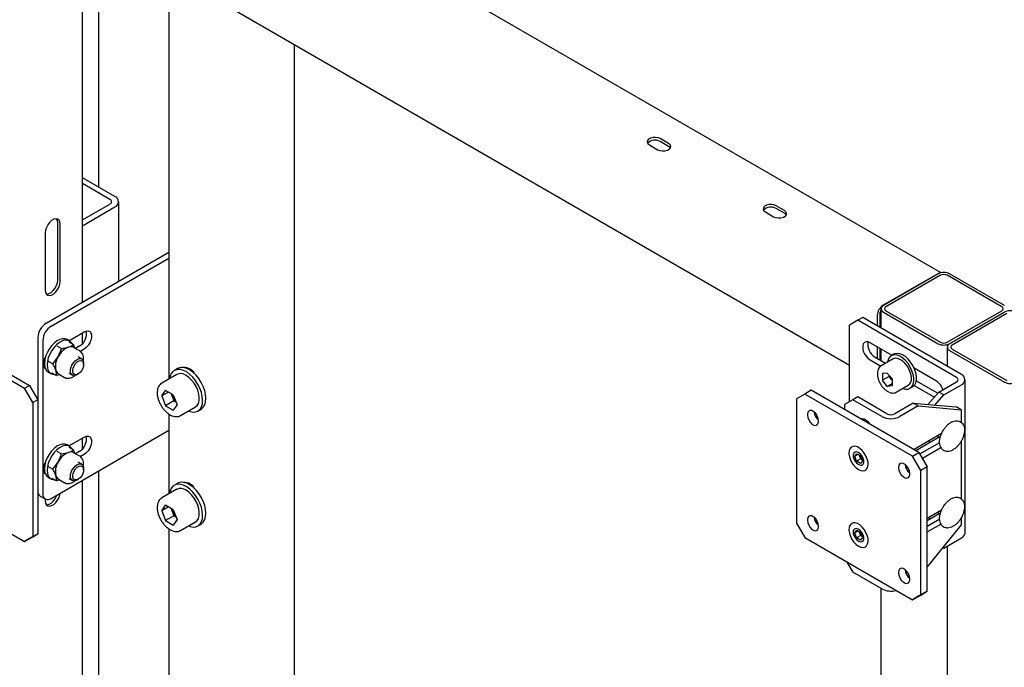
# Model space of a CAD drawing. Units: millimetres. Extents: x 0 to 1260, y 0 to 297.
# Drawn here: x 1122 to 1133, y 189 to 196 of the extents above; entities that cross this region are included whole.
import ezdxf

# ---------------------------------------------------------------- set-up
doc = ezdxf.new("R2010")
doc.units = ezdxf.units.MM
doc.linetypes.add('SLD-Solid', pattern=[0])
for name, color, linetype in [('НИША', 8, 'SLD-Solid'), ('ПАНЕЛИ', 7, 'SLD-Solid'), ('РАМА3', 144, 'SLD-Solid'), ('РАМА5', 16, 'SLD-Solid'), ('ТРУБА', 6, 'SLD-Solid')]:
    doc.layers.add(name, color=color, linetype=linetype)

msp = doc.modelspace()

# ---------------------------------------------------------------- linework, layer by layer
at = {"layer": 'НИША', "linetype": 'SLD-Solid', "lineweight": 25}
for p, q in [((1123.178, 196.451), (1123.178, 193.725)), ((1125.269, 183.157), (1125.269, 195.244)), ((1123.178, 190.698), (1123.178, 185.866))]:
    msp.add_line(p, q, dxfattribs=at)
at = {"layer": 'ПАНЕЛИ', "linetype": 'SLD-Solid', "lineweight": 25}
for p, q in [((1131.279, 192.304), (1131.191, 192.253)), ((1131.332, 192.335), (1131.279, 192.304)), ((1132.332, 191.696), (1131.279, 192.304)), ((1132.385, 191.727), (1131.332, 192.335)), ((1121.387, 192.217), (1122.44, 191.609)), ((1131.191, 191.437), (1131.191, 192.253)), ((1121.334, 192.187), (1122.387, 191.579)), ((1131.339, 192.052), (1131.333, 192.031)), ((1131.333, 192.031), (1131.333, 192.005)), ((1131.333, 192.005), (1131.339, 191.976)), ((1131.352, 192.067), (1131.339, 192.052)), ((1131.369, 192.075), (1131.352, 192.067)), ((1131.389, 192.074), (1131.369, 192.075)), ((1131.412, 192.064), (1131.389, 192.074)), ((1131.645, 191.93), (1131.412, 192.064)), ((1131.339, 191.976), (1131.352, 191.947)), ((1131.352, 191.947), (1131.369, 191.92)), ((1131.369, 191.92), (1131.389, 191.897)), ((1131.389, 191.897), (1131.412, 191.881)), ((1131.412, 191.881), (1131.524, 191.816)), ((1131.465, 191.911), (1131.576, 191.847)), ((1131.656, 191.893), (1131.528, 191.819)), ((1131.665, 191.942), (1131.637, 191.925)), ((1131.67, 191.935), (1131.645, 191.929)), ((1131.645, 191.929), (1131.645, 191.929)), ((1131.658, 191.894), (1131.656, 191.893)), ((1131.679, 191.9), (1131.658, 191.894)), ((1131.673, 191.946), (1131.665, 191.942)), ((1131.699, 191.931), (1131.67, 191.935)), ((1131.699, 191.951), (1131.673, 191.946)), ((1131.704, 191.898), (1131.679, 191.9)), ((1131.727, 191.948), (1131.699, 191.951)), ((1131.729, 191.92), (1131.699, 191.931)), ((1131.73, 191.888), (1131.704, 191.898)), ((1131.757, 191.936), (1131.727, 191.948)), ((1131.759, 191.9), (1131.729, 191.92)), ((1131.757, 191.871), (1131.73, 191.888)), ((1131.788, 191.917), (1131.757, 191.936)), ((1131.789, 191.874), (1131.759, 191.9)), ((1131.817, 191.89), (1131.788, 191.917)), ((1131.844, 191.858), (1131.817, 191.89)), ((1131.528, 191.819), (1131.531, 191.821)), ((1131.782, 191.848), (1131.757, 191.871)), ((1131.806, 191.819), (1131.782, 191.848)), ((1131.816, 191.842), (1131.789, 191.874)), ((1131.825, 191.787), (1131.806, 191.819)), ((1131.839, 191.806), (1131.816, 191.842)), ((1131.84, 191.752), (1131.825, 191.787)), ((1131.858, 191.767), (1131.839, 191.806)), ((1131.868, 191.822), (1131.844, 191.858)), ((1131.886, 191.783), (1131.868, 191.822)), ((1132.119, 191.656), (1131.882, 191.793)), ((1131.899, 191.744), (1131.886, 191.783)), ((1131.595, 191.741), (1131.542, 191.737)), ((1131.542, 191.737), (1131.542, 191.666)), ((1131.613, 191.706), (1131.542, 191.666)), ((1131.595, 191.741), (1131.649, 191.675)), ((1131.613, 191.72), (1131.613, 191.706)), ((1131.64, 191.673), (1131.613, 191.706)), ((1131.64, 191.673), (1131.646, 191.666)), ((1131.649, 191.662), (1131.64, 191.673)), ((1131.649, 191.604), (1131.649, 191.675)), ((1131.849, 191.718), (1131.84, 191.752)), ((1131.852, 191.686), (1131.849, 191.718)), ((1131.871, 191.727), (1131.858, 191.767)), ((1131.877, 191.689), (1131.871, 191.727)), ((1131.878, 191.654), (1131.877, 191.689)), ((1131.906, 191.705), (1131.899, 191.744)), ((1131.899, 191.639), (1131.906, 191.67)), ((1131.906, 191.67), (1131.906, 191.705)), ((1132.425, 190.038), (1132.425, 191.671)), ((1122.387, 191.579), (1122.44, 191.609)), ((1122.476, 191.426), (1122.387, 191.579)), ((1122.44, 191.609), (1122.529, 191.456)), ((1131.595, 191.599), (1131.542, 191.666)), ((1131.649, 191.63), (1131.595, 191.599)), ((1131.649, 191.604), (1131.595, 191.599)), ((1131.646, 191.666), (1131.649, 191.663)), ((1131.691, 191.538), (1131.818, 191.611)), ((1131.76, 191.578), (1131.76, 191.578)), ((1131.76, 191.578), (1131.79, 191.57)), ((1131.79, 191.57), (1131.817, 191.571)), ((1131.817, 191.571), (1131.84, 191.581)), ((1131.837, 191.579), (1131.865, 191.595)), ((1131.84, 191.581), (1131.858, 191.598)), ((1131.858, 191.598), (1131.871, 191.623)), ((1131.865, 191.595), (1131.868, 191.597)), ((1131.868, 191.597), (1131.887, 191.615)), ((1131.871, 191.623), (1131.878, 191.654)), ((1131.882, 191.609), (1132.097, 191.485)), ((1131.887, 191.615), (1131.899, 191.639)), ((1131.904, 191.658), (1132.133, 191.526)), ((1132.144, 191.538), (1132.332, 191.647)), ((1132.197, 191.508), (1132.385, 191.616)), ((1130.713, 191.518), (1130.625, 191.467)), ((1130.625, 191.467), (1130.625, 190.14)), ((1130.784, 191.559), (1130.713, 191.518)), ((1131.862, 190.855), (1130.713, 191.518)), ((1131.933, 190.896), (1130.784, 191.559)), ((1131.279, 191.488), (1131.226, 191.457)), ((1131.59, 191.308), (1131.279, 191.488)), ((1132.027, 191.408), (1132.144, 191.538)), ((1132.102, 191.401), (1132.197, 191.508)), ((1132.197, 191.508), (1132.144, 191.538)), ((1122.529, 191.456), (1122.476, 191.426)), ((1122.476, 191.426), (1122.476, 189.997)), ((1122.529, 191.456), (1122.529, 190.027)), ((1131.226, 191.457), (1131.138, 191.406)), ((1131.138, 191.406), (1131.138, 191.355)), ((1131.537, 191.278), (1131.226, 191.457)), ((1131.872, 191.422), (1131.675, 191.308)), ((1131.925, 191.391), (1131.728, 191.278)), ((1131.925, 191.391), (1131.872, 191.422)), ((1131.872, 191.422), (1132.331, 191.381)), ((1131.925, 191.391), (1132.384, 191.35)), ((1132.384, 191.35), (1132.331, 191.381)), ((1130.745, 191.323), (1130.742, 191.301)), ((1130.742, 191.301), (1130.742, 191.295)), ((1130.742, 191.295), (1130.745, 191.269)), ((1130.756, 191.337), (1130.745, 191.323)), ((1130.745, 191.269), (1130.756, 191.242)), ((1130.772, 191.344), (1130.756, 191.337)), ((1130.791, 191.341), (1130.772, 191.344)), ((1130.812, 191.329), (1130.791, 191.341)), ((1130.832, 191.309), (1130.812, 191.329)), ((1130.848, 191.284), (1130.832, 191.309)), ((1130.858, 191.257), (1130.848, 191.284)), ((1130.862, 191.232), (1130.858, 191.257)), ((1131.315, 191.252), (1131.328, 191.256)), ((1131.328, 191.256), (1131.348, 191.253)), ((1131.348, 191.253), (1131.369, 191.241)), ((1131.35, 191.243), (1131.35, 191.252)), ((1132.384, 191.35), (1132.384, 191.216)), ((1130.756, 191.242), (1130.772, 191.217)), ((1130.772, 191.217), (1130.791, 191.198)), ((1130.791, 191.198), (1130.812, 191.186)), ((1130.812, 191.186), (1130.832, 191.183)), ((1130.832, 191.183), (1130.848, 191.189)), ((1130.848, 191.189), (1130.858, 191.204)), ((1130.858, 191.204), (1130.862, 191.225)), ((1130.862, 191.225), (1130.862, 191.232)), ((1131.35, 191.233), (1131.35, 191.243)), ((1131.369, 191.241), (1131.39, 191.221)), ((1131.39, 191.221), (1131.402, 191.203)), ((1132.174, 191.096), (1131.88, 190.926)), ((1131.898, 190.916), (1132.15, 191.062)), ((1132.132, 191.072), (1132.16, 191.056)), ((1132.163, 191.08), (1132.163, 191.09)), ((1131.196, 190.934), (1131.188, 190.911)), ((1131.21, 190.951), (1131.196, 190.934)), ((1131.229, 190.96), (1131.21, 190.951)), ((1131.251, 190.961), (1131.229, 190.96)), ((1131.276, 190.954), (1131.251, 190.961)), ((1131.302, 190.939), (1131.276, 190.954)), ((1131.326, 190.917), (1131.302, 190.939)), ((1131.942, 190.881), (1132.154, 191.003)), ((1131.969, 190.835), (1132.167, 190.949)), ((1132.384, 191.015), (1132.384, 190.399)), ((1131.188, 190.911), (1131.186, 190.882)), ((1131.186, 190.882), (1131.19, 190.85)), ((1131.19, 190.85), (1131.201, 190.817)), ((1131.239, 190.889), (1131.232, 190.872)), ((1131.232, 190.872), (1131.232, 190.851)), ((1131.232, 190.851), (1131.239, 190.827)), ((1131.251, 190.899), (1131.239, 190.889)), ((1131.247, 190.854), (1131.268, 190.882)), ((1131.282, 190.874), (1131.247, 190.854)), ((1131.267, 190.801), (1131.247, 190.854)), ((1131.267, 190.9), (1131.251, 190.899)), ((1131.285, 190.893), (1131.267, 190.9)), ((1131.268, 190.882), (1131.309, 190.858)), ((1131.291, 190.89), (1131.285, 190.893)), ((1131.309, 190.876), (1131.291, 190.89)), ((1131.301, 190.853), (1131.296, 190.866)), ((1131.311, 190.826), (1131.301, 190.853)), ((1131.325, 190.856), (1131.309, 190.876)), ((1131.309, 190.858), (1131.329, 190.805)), ((1131.337, 190.832), (1131.325, 190.856)), ((1131.349, 190.889), (1131.326, 190.917)), ((1131.344, 190.808), (1131.337, 190.832)), ((1131.367, 190.858), (1131.349, 190.889)), ((1131.381, 190.825), (1131.367, 190.858)), ((1131.862, 190.855), (1131.933, 190.896)), ((1131.951, 190.702), (1131.862, 190.855)), ((1131.933, 190.896), (1132.022, 190.743)), ((1131.201, 190.817), (1131.217, 190.785)), ((1131.217, 190.785), (1131.238, 190.755)), ((1131.238, 190.755), (1131.262, 190.731)), ((1131.239, 190.827), (1131.251, 190.803)), ((1131.251, 190.803), (1131.267, 190.783)), ((1131.262, 190.731), (1131.287, 190.712)), ((1131.311, 190.826), (1131.267, 190.801)), ((1131.308, 190.777), (1131.267, 190.801)), ((1131.267, 190.783), (1131.285, 190.769)), ((1131.285, 190.769), (1131.291, 190.766)), ((1131.291, 190.766), (1131.309, 190.759)), ((1131.329, 190.805), (1131.308, 190.777)), ((1131.309, 190.759), (1131.325, 190.76)), ((1131.324, 190.819), (1131.311, 190.826)), ((1131.325, 190.76), (1131.337, 190.77)), ((1131.337, 190.77), (1131.344, 190.786)), ((1131.344, 190.786), (1131.344, 190.808)), ((1131.374, 190.716), (1131.385, 190.736)), ((1131.389, 190.793), (1131.381, 190.825)), ((1131.385, 190.736), (1131.39, 190.762)), ((1131.39, 190.762), (1131.389, 190.793)), ((1131.718, 190.761), (1131.714, 190.74)), ((1131.714, 190.74), (1131.714, 190.734)), ((1131.714, 190.734), (1131.718, 190.708)), ((1131.728, 190.776), (1131.718, 190.761)), ((1131.744, 190.782), (1131.728, 190.776)), ((1131.764, 190.779), (1131.744, 190.782)), ((1131.784, 190.767), (1131.764, 190.779)), ((1131.804, 190.748), (1131.784, 190.767)), ((1131.82, 190.723), (1131.804, 190.748)), ((1132.022, 190.743), (1131.951, 190.702)), ((1132.022, 189.416), (1132.022, 190.743)), ((1131.287, 190.712), (1131.312, 190.701)), ((1131.312, 190.701), (1131.336, 190.698)), ((1131.336, 190.698), (1131.357, 190.703)), ((1131.357, 190.703), (1131.374, 190.716)), ((1131.718, 190.708), (1131.728, 190.681)), ((1131.728, 190.681), (1131.744, 190.656)), ((1131.744, 190.656), (1131.764, 190.637)), ((1131.764, 190.637), (1131.784, 190.625)), ((1131.784, 190.625), (1131.804, 190.621)), ((1131.804, 190.621), (1131.82, 190.628)), ((1131.831, 190.696), (1131.82, 190.723)), ((1131.82, 190.628), (1131.831, 190.643)), ((1131.834, 190.67), (1131.831, 190.696)), ((1131.831, 190.643), (1131.834, 190.664)), ((1131.834, 190.664), (1131.834, 190.67)), ((1131.951, 189.375), (1131.951, 190.702)), ((1121.843, 190.26), (1122.387, 189.946)), ((1130.745, 190.2), (1130.742, 190.178)), ((1130.756, 190.215), (1130.745, 190.2)), ((1130.772, 190.221), (1130.756, 190.215)), ((1130.791, 190.218), (1130.772, 190.221)), ((1130.812, 190.206), (1130.791, 190.218)), ((1130.832, 190.186), (1130.812, 190.206)), ((1132.174, 190.279), (1132.022, 190.192)), ((1132.022, 190.171), (1132.15, 190.245)), ((1132.132, 190.255), (1132.16, 190.239)), ((1132.163, 190.263), (1132.163, 190.274)), ((1132.384, 190.198), (1132.384, 190.125)), ((1130.625, 190.14), (1130.713, 189.987)), ((1130.742, 190.178), (1130.742, 190.172)), ((1130.742, 190.172), (1130.745, 190.146)), ((1130.745, 190.146), (1130.756, 190.119)), ((1130.756, 190.119), (1130.772, 190.095)), ((1130.772, 190.095), (1130.791, 190.075)), ((1130.848, 190.162), (1130.832, 190.186)), ((1130.858, 190.135), (1130.848, 190.162)), ((1130.862, 190.109), (1130.858, 190.135)), ((1130.858, 190.081), (1130.862, 190.103)), ((1130.862, 190.103), (1130.862, 190.109)), ((1131.188, 190.094), (1131.186, 190.066)), ((1131.196, 190.117), (1131.188, 190.094)), ((1131.21, 190.134), (1131.196, 190.117)), ((1131.229, 190.143), (1131.21, 190.134)), ((1131.251, 190.144), (1131.229, 190.143)), ((1131.276, 190.137), (1131.251, 190.144)), ((1131.302, 190.122), (1131.276, 190.137)), ((1131.326, 190.1), (1131.302, 190.122)), ((1131.349, 190.073), (1131.326, 190.1)), ((1132.022, 190.11), (1132.154, 190.186)), ((1132.022, 190.049), (1132.167, 190.132)), ((1132.384, 190.125), (1132.022, 189.674)), ((1122.387, 189.946), (1122.476, 189.997)), ((1122.529, 190.027), (1122.44, 189.976)), ((1122.476, 189.997), (1122.529, 190.027)), ((1130.791, 190.075), (1130.812, 190.063)), ((1130.812, 190.063), (1130.832, 190.06)), ((1130.832, 190.06), (1130.848, 190.066)), ((1130.848, 190.066), (1130.858, 190.081)), ((1131.186, 190.066), (1131.19, 190.034)), ((1131.19, 190.034), (1131.201, 190.001)), ((1131.201, 190.001), (1131.217, 189.968)), ((1131.239, 190.073), (1131.232, 190.056)), ((1131.232, 190.056), (1131.232, 190.034)), ((1131.232, 190.034), (1131.239, 190.01)), ((1131.251, 190.082), (1131.239, 190.073)), ((1131.239, 190.01), (1131.251, 189.987)), ((1131.247, 190.037), (1131.268, 190.066)), ((1131.282, 190.057), (1131.247, 190.037)), ((1131.267, 189.984), (1131.247, 190.037)), ((1131.267, 190.084), (1131.251, 190.082)), ((1131.285, 190.077), (1131.267, 190.084)), ((1131.311, 190.01), (1131.267, 189.984)), ((1131.268, 190.066), (1131.309, 190.042)), ((1131.291, 190.074), (1131.285, 190.077)), ((1131.309, 190.059), (1131.291, 190.074)), ((1131.301, 190.036), (1131.296, 190.049)), ((1131.311, 190.01), (1131.301, 190.036)), ((1131.329, 189.989), (1131.308, 189.96)), ((1131.325, 190.039), (1131.309, 190.059)), ((1131.309, 190.042), (1131.329, 189.989)), ((1131.324, 190.002), (1131.311, 190.01)), ((1131.337, 190.016), (1131.325, 190.039)), ((1131.344, 189.992), (1131.337, 190.016)), ((1131.344, 189.97), (1131.344, 189.992)), ((1131.367, 190.042), (1131.349, 190.073)), ((1131.381, 190.009), (1131.367, 190.042)), ((1131.389, 189.976), (1131.381, 190.009)), ((1122.44, 189.976), (1122.387, 189.946)), ((1130.713, 189.987), (1131.862, 189.324)), ((1131.217, 189.968), (1131.238, 189.939)), ((1131.238, 189.939), (1131.262, 189.914)), ((1131.251, 189.987), (1131.267, 189.967)), ((1131.262, 189.914), (1131.287, 189.895)), ((1131.308, 189.96), (1131.267, 189.984)), ((1131.267, 189.967), (1131.285, 189.952)), ((1131.285, 189.952), (1131.291, 189.949)), ((1131.287, 189.895), (1131.312, 189.884)), ((1131.291, 189.949), (1131.309, 189.942)), ((1131.309, 189.942), (1131.325, 189.944)), ((1131.312, 189.884), (1131.336, 189.881)), ((1131.325, 189.944), (1131.337, 189.953)), ((1131.336, 189.881), (1131.357, 189.886)), ((1131.337, 189.953), (1131.344, 189.97)), ((1131.357, 189.886), (1131.374, 189.899)), ((1131.374, 189.899), (1131.385, 189.919)), ((1131.385, 189.919), (1131.39, 189.946)), ((1131.39, 189.946), (1131.389, 189.976)), ((1132.197, 189.875), (1132.385, 189.983)), ((1132.197, 189.875), (1132.182, 189.874)), ((1131.164, 189.727), (1131.226, 189.62)), ((1131.537, 189.441), (1131.226, 189.62)), ((1131.718, 189.639), (1131.714, 189.617)), ((1131.714, 189.617), (1131.714, 189.611)), ((1131.714, 189.611), (1131.718, 189.585)), ((1131.728, 189.653), (1131.718, 189.639)), ((1131.718, 189.585), (1131.728, 189.558)), ((1131.744, 189.66), (1131.728, 189.653)), ((1131.764, 189.657), (1131.744, 189.66)), ((1131.784, 189.645), (1131.764, 189.657)), ((1131.804, 189.625), (1131.784, 189.645)), ((1131.82, 189.6), (1131.804, 189.625)), ((1131.831, 189.573), (1131.82, 189.6)), ((1131.834, 189.548), (1131.831, 189.573)), ((1131.728, 189.558), (1131.744, 189.533)), ((1131.744, 189.533), (1131.764, 189.514)), ((1131.764, 189.514), (1131.784, 189.502)), ((1131.784, 189.502), (1131.804, 189.499)), ((1131.804, 189.499), (1131.82, 189.505)), ((1131.82, 189.505), (1131.831, 189.52)), ((1131.831, 189.52), (1131.834, 189.541)), ((1131.834, 189.541), (1131.834, 189.548)), ((1131.862, 189.324), (1131.951, 189.375)), ((1131.933, 189.365), (1131.862, 189.324)), ((1132.022, 189.416), (1131.933, 189.365)), ((1131.951, 189.375), (1132.022, 189.416))]:
    msp.add_line(p, q, dxfattribs=at)
for centre, radius, start, end in [((1131.547, 192.049), 0.161, 171.1216, 239.0841), ((1131.685, 191.851), 0.088, 116.9755, 174.5834), ((1131.739, 191.753), 0.127, 198.1061, 218.7746), ((1131.773, 191.677), 0.0794, 304.6923, 6.6199), ((1132.323, 191.671), 0.0264, 290.7834, 69.2166), ((1132.364, 191.671), 0.0592, 290.7834, 69.2166), ((1132.024, 191.509), 0.174, 18.3935, 57.2105), ((1130.947, 191.344), 0.135, 186.6259, 230.791), ((1131.633, 191.463), 0.208, 242.6097, 297.3903), ((1131.633, 191.391), 0.093, 242.6097, 297.3903), ((1131.369, 190.879), 0.0724, 191.1391, 201.1466), ((1131.378, 190.881), 0.0816, 200.5022, 228.1734), ((1131.919, 190.783), 0.135, 186.6259, 230.791), ((1130.947, 190.221), 0.135, 186.6258, 230.791), ((1131.369, 190.062), 0.0724, 191.1391, 201.1466), ((1131.378, 190.065), 0.0816, 200.5022, 228.1734), ((1132.357, 190.045), 0.0681, 294.3747, 354.3052), ((1131.919, 189.66), 0.135, 186.6259, 230.7909), ((1131.633, 189.627), 0.21, 242.6994, 285.2439)]:
    msp.add_arc(centre, radius, start, end, dxfattribs=at)
for points, knots in [([(1131.532, 191.82), (1131.53, 191.819), (1131.52, 191.816), (1131.508, 191.802), (1131.496, 191.782), (1131.489, 191.756), (1131.488, 191.727), (1131.493, 191.694), (1131.504, 191.661), (1131.519, 191.629), (1131.539, 191.599), (1131.562, 191.572), (1131.588, 191.551), (1131.615, 191.536), (1131.642, 191.528), (1131.666, 191.529), (1131.683, 191.532), (1131.69, 191.538), (1131.691, 191.538)], [0, 0, 0, 0, 0.018622, 0.083776, 0.148497, 0.215605, 0.285762, 0.357449, 0.429147, 0.500641, 0.57211, 0.643785, 0.71592, 0.788796, 0.862368, 0.926609, 0.988643, 1, 1, 1, 1]), ([(1132.383, 191.014), (1132.386, 191.019), (1132.396, 191.036), (1132.407, 191.065), (1132.416, 191.1), (1132.419, 191.134), (1132.416, 191.165), (1132.406, 191.192), (1132.391, 191.213), (1132.371, 191.227), (1132.347, 191.234), (1132.321, 191.234), (1132.295, 191.227), (1132.267, 191.213), (1132.241, 191.193), (1132.216, 191.167), (1132.194, 191.136), (1132.176, 191.103), (1132.162, 191.069), (1132.154, 191.034), (1132.152, 191), (1132.157, 190.971), (1132.167, 190.946), (1132.182, 190.926), (1132.202, 190.912), (1132.226, 190.905), (1132.252, 190.906), (1132.279, 190.913), (1132.306, 190.928), (1132.333, 190.949), (1132.357, 190.974), (1132.373, 190.997), (1132.381, 191.01), (1132.383, 191.014)], [0, 0, 0, 0, 0.018337, 0.052927, 0.087727, 0.122836, 0.158348, 0.193932, 0.224365, 0.256931, 0.288218, 0.319368, 0.35168, 0.385501, 0.420161, 0.454889, 0.489508, 0.524086, 0.558742, 0.593584, 0.628758, 0.664333, 0.696101, 0.726454, 0.7589, 0.79015, 0.821338, 0.853749, 0.887648, 0.922334, 0.957055, 0.989877, 1, 1, 1, 1]), ([(1132.04, 191.018), (1132.042, 191.014), (1132.044, 191.009), (1132.049, 191.005), (1132.05, 191.004)], [0, 0, 0, 0, 0.746202, 1, 1, 1, 1]), ([(1132.383, 190.197), (1132.386, 190.203), (1132.396, 190.22), (1132.407, 190.249), (1132.416, 190.283), (1132.419, 190.317), (1132.416, 190.349), (1132.406, 190.375), (1132.391, 190.396), (1132.371, 190.411), (1132.347, 190.418), (1132.321, 190.418), (1132.295, 190.41), (1132.267, 190.397), (1132.241, 190.376), (1132.216, 190.35), (1132.194, 190.32), (1132.176, 190.287), (1132.162, 190.252), (1132.154, 190.217), (1132.152, 190.184), (1132.157, 190.154), (1132.167, 190.129), (1132.182, 190.109), (1132.202, 190.095), (1132.226, 190.089), (1132.252, 190.089), (1132.279, 190.097), (1132.306, 190.111), (1132.333, 190.132), (1132.357, 190.158), (1132.373, 190.181), (1132.381, 190.194), (1132.383, 190.197)], [0, 0, 0, 0, 0.018337, 0.052927, 0.087727, 0.122836, 0.158348, 0.193932, 0.224365, 0.256931, 0.288218, 0.319368, 0.35168, 0.385501, 0.420161, 0.454889, 0.489508, 0.524086, 0.558742, 0.593584, 0.628758, 0.664333, 0.696101, 0.726454, 0.7589, 0.79015, 0.821338, 0.853749, 0.887648, 0.922334, 0.957055, 0.989877, 1, 1, 1, 1]), ([(1132.04, 190.202), (1132.042, 190.198), (1132.044, 190.192), (1132.049, 190.189), (1132.05, 190.188)], [0, 0, 0, 0, 0.746202, 1, 1, 1, 1])]:
    msp.add_open_spline(points, degree=3, knots=knots, dxfattribs=at)
at = {"layer": 'РАМА3', "linetype": 'SLD-Solid', "lineweight": 25}
for p, q in [((1132.844, 192.391), (1132.26, 192.054)), ((1132.87, 192.376), (1132.287, 192.039)), ((1132.235, 192.018), (1132.235, 191.814)), ((1132.287, 191.998), (1132.87, 191.661)), ((1132.26, 191.983), (1132.844, 191.646)), ((1132.235, 189.896), (1132.235, 185.955))]:
    msp.add_line(p, q, dxfattribs=at)
for centre, radius, start, end in [((1132.905, 192.272), 0.134, 62.6097, 117.3903), ((1132.274, 192.018), 0.0382, 110.7834, 249.2166), ((1132.294, 192.018), 0.0218, 110.7834, 249.2166), ((1132.905, 191.765), 0.134, 242.6097, 297.3903)]:
    msp.add_arc(centre, radius, start, end, dxfattribs=at)
at = {"layer": 'РАМА5', "linetype": 'SLD-Solid', "lineweight": 25}
for p, q in [((1132.168, 192.811), (1102.238, 210.089)), ((1122.529, 196.826), (1131.191, 191.825)), ((1123.005, 192.497), (1123.005, 196.551)), ((1129.035, 194.22), (1129.033, 194.203)), ((1129.033, 194.203), (1129.04, 194.188)), ((1129.047, 194.234), (1129.035, 194.22)), ((1129.067, 194.246), (1129.047, 194.234)), ((1129.093, 194.253), (1129.067, 194.246)), ((1129.121, 194.254), (1129.093, 194.253)), ((1129.148, 194.25), (1129.121, 194.254)), ((1129.171, 194.241), (1129.148, 194.25)), ((1129.259, 194.19), (1129.171, 194.241)), ((1129.259, 194.159), (1129.171, 194.21)), ((1129.04, 194.188), (1129.056, 194.174)), ((1129.056, 194.174), (1129.144, 194.123)), ((1129.144, 194.123), (1129.168, 194.114)), ((1129.168, 194.114), (1129.195, 194.11)), ((1129.195, 194.11), (1129.223, 194.111)), ((1129.223, 194.111), (1129.249, 194.118)), ((1129.249, 194.118), (1129.268, 194.13)), ((1129.276, 194.176), (1129.259, 194.19)), ((1129.276, 194.146), (1129.259, 194.159)), ((1129.268, 194.13), (1129.28, 194.144)), ((1129.283, 194.161), (1129.276, 194.176)), ((1129.279, 194.141), (1129.276, 194.146)), ((1129.28, 194.144), (1129.283, 194.161)), ((1123.352, 193.624), (1123.005, 193.824)), ((1123.299, 193.593), (1123.005, 193.763)), ((1123.392, 192.72), (1123.392, 193.569)), ((1123.005, 193.374), (1123.299, 193.544)), ((1123.005, 193.313), (1123.352, 193.513)), ((1130.273, 193.505), (1130.27, 193.489)), ((1130.27, 193.489), (1130.277, 193.473)), ((1130.284, 193.52), (1130.273, 193.505)), ((1130.277, 193.473), (1130.294, 193.46)), ((1130.304, 193.532), (1130.284, 193.52)), ((1130.294, 193.46), (1130.382, 193.409)), ((1130.33, 193.538), (1130.304, 193.532)), ((1130.358, 193.54), (1130.33, 193.538)), ((1130.385, 193.536), (1130.358, 193.54)), ((1130.408, 193.526), (1130.385, 193.536)), ((1130.497, 193.475), (1130.408, 193.526)), ((1130.497, 193.445), (1130.408, 193.496)), ((1130.513, 193.462), (1130.497, 193.475)), ((1130.52, 193.446), (1130.513, 193.462)), ((1122.676, 193.368), (1122.655, 193.348)), ((1122.699, 193.381), (1122.676, 193.368)), ((1122.721, 193.386), (1122.699, 193.381)), ((1122.74, 193.383), (1122.721, 193.386)), ((1122.738, 193.368), (1122.729, 193.385)), ((1122.741, 193.344), (1122.738, 193.368)), ((1122.755, 193.371), (1122.74, 193.383)), ((1122.764, 193.353), (1122.755, 193.371)), ((1122.767, 193.329), (1122.764, 193.353)), ((1130.382, 193.409), (1130.405, 193.4)), ((1130.405, 193.4), (1130.432, 193.395)), ((1130.432, 193.395), (1130.46, 193.397)), ((1130.46, 193.397), (1130.486, 193.404)), ((1130.486, 193.404), (1130.506, 193.415)), ((1130.513, 193.431), (1130.497, 193.445)), ((1130.506, 193.415), (1130.518, 193.43)), ((1130.516, 193.427), (1130.513, 193.431)), ((1130.518, 193.43), (1130.52, 193.446)), ((1122.611, 193.265), (1122.608, 193.237)), ((1122.621, 193.294), (1122.611, 193.265)), ((1122.636, 193.323), (1122.621, 193.294)), ((1122.655, 193.348), (1122.636, 193.323)), ((1122.741, 192.732), (1122.741, 193.344)), ((1122.767, 192.717), (1122.767, 193.329)), ((1122.608, 193.237), (1122.608, 192.625)), ((1122.617, 192.273), (1123.928, 193.029)), ((1122.67, 192.242), (1123.928, 192.968)), ((1122.738, 192.704), (1122.741, 192.732)), ((1132.133, 192.801), (1131.55, 192.464)), ((1132.136, 192.799), (1131.553, 192.462)), ((1132.163, 192.784), (1131.58, 192.447)), ((1132.817, 192.447), (1132.234, 192.784)), ((1132.844, 192.462), (1132.26, 192.799)), ((1122.608, 192.625), (1122.611, 192.601)), ((1122.673, 192.602), (1122.694, 192.622)), ((1122.694, 192.622), (1122.713, 192.647)), ((1122.713, 192.647), (1122.728, 192.675)), ((1122.721, 192.606), (1122.74, 192.631)), ((1122.728, 192.675), (1122.738, 192.704)), ((1122.74, 192.631), (1122.755, 192.66)), ((1122.755, 192.66), (1122.764, 192.689)), ((1122.764, 192.689), (1122.767, 192.717)), ((1122.611, 192.601), (1122.621, 192.582)), ((1122.62, 192.584), (1122.628, 192.583)), ((1122.621, 192.582), (1122.636, 192.571)), ((1122.628, 192.583), (1122.65, 192.589)), ((1122.636, 192.571), (1122.655, 192.568)), ((1122.65, 192.589), (1122.673, 192.602)), ((1122.655, 192.568), (1122.676, 192.573)), ((1122.676, 192.573), (1122.699, 192.586)), ((1122.699, 192.586), (1122.721, 192.606)), ((1131.527, 192.427), (1131.527, 192.222)), ((1131.58, 192.406), (1132.163, 192.07)), ((1132.234, 192.07), (1132.817, 192.406)), ((1131.488, 192.357), (1131.488, 192.245)), ((1131.514, 192.373), (1131.514, 192.23)), ((1131.553, 192.391), (1132.136, 192.054)), ((1132.26, 192.054), (1132.844, 192.391)), ((1122.529, 192.12), (1122.529, 191.456)), ((1122.764, 192.1), (1122.733, 192.084)), ((1122.793, 192.108), (1122.764, 192.1)), ((1122.821, 192.091), (1122.792, 192.084)), ((1122.82, 192.107), (1122.793, 192.108)), ((1122.841, 192.099), (1122.82, 192.107)), ((1122.848, 192.09), (1122.821, 192.091)), ((1122.869, 192.083), (1122.841, 192.099)), ((1122.872, 192.081), (1122.848, 192.09)), ((1122.861, 192.087), (1123.024, 192.181)), ((1123.005, 192.057), (1123.005, 192.17)), ((1123.024, 192.181), (1123.046, 192.19)), ((1123.046, 192.19), (1123.067, 192.191)), ((1123.067, 192.191), (1123.084, 192.184)), ((1123.084, 192.184), (1123.096, 192.169)), ((1123.096, 192.093), (1123.084, 192.063)), ((1123.096, 192.169), (1123.102, 192.147)), ((1123.102, 192.121), (1123.096, 192.093)), ((1123.102, 192.147), (1123.102, 192.121)), ((1122.582, 192.089), (1122.582, 190.456)), ((1122.649, 191.997), (1122.628, 191.959)), ((1122.675, 192.032), (1122.649, 191.997)), ((1122.703, 192.061), (1122.675, 192.032)), ((1122.703, 192.015), (1122.677, 191.981)), ((1122.733, 192.084), (1122.703, 192.061)), ((1122.731, 192.045), (1122.703, 192.015)), ((1122.73, 192.033), (1122.78, 192.004)), ((1122.761, 192.068), (1122.731, 192.045)), ((1122.792, 192.084), (1122.761, 192.068)), ((1122.78, 192.004), (1122.855, 192.018)), ((1122.859, 192.074), (1122.91, 192.045)), ((1122.89, 192.063), (1122.872, 192.081)), ((1122.898, 192.052), (1122.89, 192.063)), ((1122.929, 192.004), (1122.91, 192.045)), ((1122.978, 191.977), (1122.911, 192.015)), ((1122.947, 191.994), (1122.911, 192.015)), ((1122.971, 192.028), (1122.93, 192.004)), ((1122.949, 191.993), (1122.947, 191.994)), ((1122.949, 191.993), (1122.949, 191.993)), ((1123.024, 191.997), (1122.982, 191.973)), ((1123.046, 192.014), (1123.024, 191.997)), ((1123.067, 192.036), (1123.046, 192.014)), ((1123.084, 192.063), (1123.067, 192.036)), ((1131.488, 192.02), (1131.488, 191.898)), ((1131.514, 192.005), (1131.514, 191.883)), ((1131.527, 191.998), (1131.527, 191.875)), ((1122.591, 191.852), (1122.598, 191.881)), ((1122.598, 191.881), (1122.609, 191.908)), ((1122.601, 191.859), (1122.598, 191.883)), ((1122.603, 191.881), (1122.599, 191.844)), ((1122.601, 191.891), (1122.604, 191.889)), ((1122.612, 191.92), (1122.603, 191.881)), ((1122.628, 191.959), (1122.612, 191.92)), ((1122.641, 191.904), (1122.631, 191.865)), ((1122.656, 191.943), (1122.641, 191.904)), ((1122.677, 191.981), (1122.656, 191.943)), ((1122.69, 191.839), (1122.746, 191.916)), ((1122.927, 191.872), (1122.948, 191.888)), ((1122.948, 191.888), (1122.969, 191.896)), ((1122.998, 191.893), (1122.96, 191.914)), ((1122.969, 191.896), (1122.988, 191.897)), ((1122.988, 191.897), (1123.003, 191.889)), ((1123.003, 191.889), (1123.014, 191.874)), ((1122.591, 191.826), (1122.591, 191.852)), ((1122.598, 191.805), (1122.591, 191.826)), ((1122.609, 191.791), (1122.598, 191.805)), ((1122.631, 191.865), (1122.628, 191.828)), ((1122.628, 191.828), (1122.631, 191.794)), ((1122.631, 191.794), (1122.641, 191.767)), ((1122.64, 191.869), (1122.69, 191.839)), ((1122.877, 191.772), (1122.882, 191.798)), ((1122.882, 191.798), (1122.893, 191.826)), ((1122.893, 191.826), (1122.908, 191.851)), ((1122.902, 191.771), (1122.906, 191.795)), ((1122.906, 191.795), (1122.917, 191.82)), ((1122.908, 191.851), (1122.927, 191.872)), ((1122.917, 191.82), (1122.932, 191.842)), ((1122.932, 191.842), (1122.95, 191.86)), ((1122.95, 191.86), (1122.969, 191.871)), ((1122.969, 191.871), (1122.988, 191.875)), ((1122.988, 191.875), (1123.003, 191.87)), ((1123.009, 191.791), (1122.996, 191.767)), ((1123.003, 191.87), (1123.013, 191.857)), ((1123.017, 191.816), (1123.009, 191.791)), ((1123.013, 191.857), (1123.018, 191.839)), ((1123.014, 191.874), (1123.018, 191.853)), ((1123.018, 191.839), (1123.017, 191.816)), ((1123.018, 191.853), (1123.018, 191.847)), ((1123.018, 191.833), (1123.018, 191.847)), ((1124.021, 191.79), (1123.986, 191.77)), ((1124.022, 191.781), (1123.994, 191.774)), ((1124.03, 191.794), (1124.021, 191.79)), ((1124.052, 191.78), (1124.022, 191.781)), ((1124.057, 191.801), (1124.03, 191.794)), ((1124.085, 191.77), (1124.052, 191.78)), ((1124.088, 191.8), (1124.057, 191.801)), ((1124.12, 191.791), (1124.088, 191.8)), ((1124.154, 191.773), (1124.12, 191.791)), ((1122.641, 191.767), (1122.656, 191.746)), ((1122.641, 191.752), (1122.669, 191.736)), ((1122.656, 191.746), (1122.677, 191.732)), ((1122.677, 191.732), (1122.703, 191.727)), ((1122.679, 191.745), (1122.729, 191.716)), ((1122.703, 191.727), (1122.71, 191.727)), ((1122.767, 191.723), (1122.729, 191.716)), ((1122.749, 191.733), (1122.815, 191.695)), ((1122.749, 191.733), (1122.785, 191.713)), ((1122.86, 191.741), (1122.898, 191.72)), ((1122.879, 191.748), (1122.877, 191.772)), ((1122.886, 191.73), (1122.879, 191.748)), ((1122.899, 191.719), (1122.886, 191.73)), ((1122.917, 191.715), (1122.899, 191.719)), ((1122.903, 191.75), (1122.902, 191.771)), ((1122.911, 191.734), (1122.903, 191.75)), ((1122.924, 191.725), (1122.911, 191.734)), ((1122.937, 191.719), (1122.917, 191.715)), ((1122.941, 191.724), (1122.924, 191.725)), ((1122.948, 191.725), (1122.937, 191.719)), ((1122.96, 191.732), (1122.941, 191.724)), ((1122.948, 191.725), (1122.96, 191.732)), ((1122.979, 191.746), (1122.96, 191.732)), ((1122.996, 191.767), (1122.979, 191.746)), ((1124.011, 191.726), (1123.852, 191.635)), ((1123.941, 191.708), (1123.936, 191.683)), ((1123.953, 191.737), (1123.941, 191.708)), ((1123.971, 191.759), (1123.953, 191.737)), ((1123.994, 191.774), (1123.971, 191.759)), ((1124.118, 191.753), (1124.085, 191.77)), ((1124.141, 191.695), (1124.111, 191.716)), ((1124.152, 191.728), (1124.118, 191.753)), ((1124.17, 191.667), (1124.141, 191.695)), ((1124.183, 191.697), (1124.152, 191.728)), ((1124.187, 191.749), (1124.154, 191.773)), ((1124.213, 191.661), (1124.183, 191.697)), ((1124.219, 191.718), (1124.187, 191.749)), ((1124.194, 191.746), (1124.192, 191.744)), ((1124.248, 191.682), (1124.219, 191.718)), ((1124.273, 191.642), (1124.248, 191.682)), ((1123.852, 191.635), (1123.855, 191.636)), ((1124.196, 191.634), (1124.17, 191.667)), ((1124.219, 191.597), (1124.196, 191.634)), ((1124.238, 191.621), (1124.213, 191.661)), ((1124.236, 191.558), (1124.219, 191.597)), ((1124.259, 191.579), (1124.238, 191.621)), ((1124.275, 191.535), (1124.259, 191.579)), ((1124.294, 191.599), (1124.273, 191.642)), ((1124.31, 191.556), (1124.294, 191.599)), ((1123.852, 191.498), (1123.893, 191.557)), ((1123.923, 191.539), (1123.852, 191.498)), ((1123.852, 191.498), (1123.893, 191.393)), ((1123.975, 191.509), (1123.893, 191.557)), ((1123.951, 191.523), (1123.961, 191.497)), ((1123.961, 191.497), (1123.981, 191.444)), ((1123.975, 191.509), (1124.016, 191.404)), ((1124.247, 191.518), (1124.236, 191.558)), ((1124.252, 191.481), (1124.247, 191.518)), ((1124.25, 191.446), (1124.252, 191.481)), ((1124.284, 191.493), (1124.275, 191.535)), ((1124.288, 191.452), (1124.284, 191.493)), ((1124.32, 191.513), (1124.31, 191.556)), ((1124.323, 191.473), (1124.32, 191.513)), ((1124.32, 191.436), (1124.323, 191.473)), ((1123.981, 191.444), (1123.893, 191.393)), ((1123.893, 191.393), (1123.975, 191.346)), ((1124.016, 191.404), (1123.975, 191.346)), ((1123.981, 191.444), (1124.006, 191.43)), ((1124.052, 191.288), (1124.211, 191.38)), ((1124.211, 191.38), (1124.228, 191.394)), ((1124.228, 191.394), (1124.242, 191.417)), ((1124.236, 191.337), (1124.271, 191.357)), ((1124.239, 191.339), (1124.26, 191.358)), ((1124.242, 191.417), (1124.25, 191.446)), ((1124.26, 191.358), (1124.275, 191.383)), ((1124.271, 191.357), (1124.275, 191.359)), ((1124.275, 191.383), (1124.285, 191.415)), ((1124.275, 191.359), (1124.295, 191.378)), ((1124.285, 191.415), (1124.288, 191.452)), ((1124.295, 191.378), (1124.311, 191.404)), ((1124.311, 191.404), (1124.32, 191.436)), ((1124.136, 191.337), (1124.153, 191.331)), ((1124.153, 191.331), (1124.185, 191.325)), ((1124.185, 191.325), (1124.214, 191.328)), ((1124.214, 191.328), (1124.239, 191.339)), ((1122.67, 190.405), (1123.928, 191.131)), ((1122.861, 190.964), (1123.024, 191.058)), ((1123.005, 190.934), (1123.005, 191.047)), ((1123.024, 191.058), (1123.046, 191.067)), ((1123.046, 191.067), (1123.067, 191.068)), ((1123.067, 191.068), (1123.084, 191.061)), ((1123.084, 191.061), (1123.096, 191.046)), ((1123.096, 191.046), (1123.102, 191.025)), ((1122.703, 190.938), (1122.675, 190.909)), ((1122.733, 190.962), (1122.703, 190.938)), ((1122.761, 190.945), (1122.731, 190.922)), ((1122.764, 190.977), (1122.733, 190.962)), ((1122.792, 190.961), (1122.761, 190.945)), ((1122.793, 190.985), (1122.764, 190.977)), ((1122.821, 190.969), (1122.792, 190.961)), ((1122.82, 190.984), (1122.793, 190.985)), ((1122.841, 190.976), (1122.82, 190.984)), ((1122.848, 190.968), (1122.821, 190.969)), ((1122.869, 190.96), (1122.841, 190.976)), ((1122.872, 190.958), (1122.848, 190.968)), ((1122.859, 190.951), (1122.91, 190.922)), ((1122.89, 190.941), (1122.872, 190.958)), ((1122.898, 190.929), (1122.89, 190.941)), ((1123.084, 190.941), (1123.067, 190.914)), ((1123.096, 190.97), (1123.084, 190.941)), ((1123.102, 190.999), (1123.096, 190.97)), ((1123.102, 191.025), (1123.102, 190.999)), ((1122.628, 190.837), (1122.612, 190.797)), ((1122.649, 190.875), (1122.628, 190.837)), ((1122.675, 190.909), (1122.649, 190.875)), ((1122.677, 190.858), (1122.656, 190.82)), ((1122.703, 190.893), (1122.677, 190.858)), ((1122.731, 190.922), (1122.703, 190.893)), ((1122.73, 190.91), (1122.78, 190.881)), ((1122.78, 190.881), (1122.855, 190.896)), ((1122.929, 190.881), (1122.91, 190.922)), ((1122.978, 190.854), (1122.911, 190.892)), ((1122.947, 190.871), (1122.911, 190.892)), ((1122.971, 190.905), (1122.93, 190.881)), ((1122.949, 190.87), (1122.947, 190.871)), ((1122.949, 190.87), (1122.949, 190.87)), ((1123.024, 190.874), (1122.982, 190.85)), ((1123.046, 190.891), (1123.024, 190.874)), ((1123.067, 190.914), (1123.046, 190.891)), ((1122.591, 190.73), (1122.598, 190.758)), ((1122.591, 190.704), (1122.591, 190.73)), ((1122.598, 190.758), (1122.609, 190.785)), ((1122.601, 190.737), (1122.598, 190.76)), ((1122.603, 190.758), (1122.599, 190.721)), ((1122.601, 190.768), (1122.604, 190.766)), ((1122.612, 190.797), (1122.603, 190.758)), ((1122.631, 190.742), (1122.628, 190.705)), ((1122.641, 190.781), (1122.631, 190.742)), ((1122.64, 190.746), (1122.69, 190.717)), ((1122.656, 190.82), (1122.641, 190.781)), ((1122.69, 190.717), (1122.746, 190.793)), ((1122.893, 190.703), (1122.908, 190.728)), ((1122.908, 190.728), (1122.927, 190.75)), ((1122.927, 190.75), (1122.948, 190.765)), ((1122.932, 190.719), (1122.95, 190.737)), ((1122.948, 190.765), (1122.969, 190.774)), ((1122.95, 190.737), (1122.969, 190.748)), ((1122.998, 190.77), (1122.96, 190.792)), ((1122.969, 190.774), (1122.988, 190.774)), ((1122.969, 190.748), (1122.988, 190.752)), ((1122.988, 190.774), (1123.003, 190.766)), ((1122.988, 190.752), (1123.003, 190.747)), ((1123.003, 190.766), (1123.014, 190.751)), ((1123.003, 190.747), (1123.013, 190.735)), ((1123.013, 190.735), (1123.018, 190.716)), ((1123.014, 190.751), (1123.018, 190.73)), ((1123.018, 190.73), (1123.018, 190.724)), ((1123.018, 190.71), (1123.018, 190.724)), ((1122.598, 190.682), (1122.591, 190.704)), ((1122.609, 190.668), (1122.598, 190.682)), ((1122.628, 190.705), (1122.631, 190.672)), ((1122.631, 190.672), (1122.641, 190.644)), ((1122.641, 190.644), (1122.656, 190.623)), ((1122.641, 190.63), (1122.669, 190.613)), ((1122.656, 190.623), (1122.677, 190.609)), ((1122.679, 190.622), (1122.729, 190.593)), ((1122.877, 190.649), (1122.882, 190.676)), ((1122.879, 190.626), (1122.877, 190.649)), ((1122.886, 190.607), (1122.879, 190.626)), ((1122.882, 190.676), (1122.893, 190.703)), ((1122.902, 190.648), (1122.906, 190.672)), ((1122.903, 190.627), (1122.902, 190.648)), ((1122.911, 190.611), (1122.903, 190.627)), ((1122.906, 190.672), (1122.917, 190.697)), ((1122.917, 190.697), (1122.932, 190.719)), ((1122.979, 190.624), (1122.96, 190.609)), ((1122.996, 190.644), (1122.979, 190.624)), ((1123.009, 190.668), (1122.996, 190.644)), ((1123.017, 190.693), (1123.009, 190.668)), ((1123.018, 190.716), (1123.017, 190.693)), ((1122.677, 190.609), (1122.703, 190.604)), ((1122.703, 190.604), (1122.71, 190.604)), ((1122.767, 190.6), (1122.729, 190.593)), ((1122.749, 190.611), (1122.815, 190.572)), ((1122.749, 190.611), (1122.785, 190.59)), ((1122.86, 190.618), (1122.898, 190.597)), ((1122.899, 190.596), (1122.886, 190.607)), ((1122.917, 190.592), (1122.899, 190.596)), ((1122.924, 190.602), (1122.911, 190.611)), ((1122.937, 190.596), (1122.917, 190.592)), ((1122.941, 190.602), (1122.924, 190.602)), ((1122.948, 190.602), (1122.937, 190.596)), ((1122.96, 190.609), (1122.941, 190.602)), ((1122.948, 190.602), (1122.96, 190.609)), ((1123.005, 184.455), (1123.005, 190.598)), ((1123.971, 190.534), (1123.953, 190.512)), ((1123.994, 190.549), (1123.971, 190.534)), ((1124.021, 190.565), (1123.986, 190.545)), ((1124.022, 190.556), (1123.994, 190.549)), ((1124.03, 190.57), (1124.021, 190.565)), ((1124.052, 190.555), (1124.022, 190.556)), ((1124.057, 190.577), (1124.03, 190.57)), ((1124.085, 190.545), (1124.052, 190.555)), ((1124.088, 190.575), (1124.057, 190.577)), ((1124.118, 190.528), (1124.085, 190.545)), ((1124.12, 190.566), (1124.088, 190.575)), ((1124.152, 190.503), (1124.118, 190.528)), ((1124.154, 190.548), (1124.12, 190.566)), ((1124.187, 190.524), (1124.154, 190.548)), ((1124.219, 190.493), (1124.187, 190.524)), ((1124.194, 190.521), (1124.192, 190.52)), ((1122.555, 190.429), (1122.608, 190.399)), ((1122.713, 190.401), (1122.728, 190.43)), ((1122.728, 190.43), (1122.732, 190.441)), ((1122.74, 190.386), (1122.755, 190.414)), ((1122.755, 190.414), (1122.764, 190.443)), ((1122.764, 190.443), (1122.767, 190.461)), ((1124.011, 190.502), (1123.852, 190.41)), ((1123.852, 190.41), (1123.855, 190.411)), ((1123.941, 190.483), (1123.936, 190.458)), ((1123.953, 190.512), (1123.941, 190.483)), ((1124.141, 190.47), (1124.111, 190.492)), ((1124.17, 190.442), (1124.141, 190.47)), ((1124.183, 190.473), (1124.152, 190.503)), ((1124.196, 190.409), (1124.17, 190.442)), ((1124.213, 190.436), (1124.183, 190.473)), ((1124.219, 190.372), (1124.196, 190.409)), ((1124.238, 190.396), (1124.213, 190.436)), ((1124.248, 190.457), (1124.219, 190.493)), ((1124.273, 190.417), (1124.248, 190.457)), ((1124.294, 190.374), (1124.273, 190.417)), ((1122.608, 190.398), (1122.608, 190.379)), ((1122.608, 190.379), (1122.611, 190.355)), ((1122.611, 190.355), (1122.621, 190.337)), ((1122.62, 190.338), (1122.628, 190.338)), ((1122.621, 190.337), (1122.636, 190.326)), ((1122.628, 190.338), (1122.65, 190.343)), ((1122.636, 190.326), (1122.655, 190.323)), ((1122.65, 190.343), (1122.673, 190.356)), ((1122.655, 190.323), (1122.676, 190.328)), ((1122.673, 190.356), (1122.694, 190.376)), ((1122.676, 190.328), (1122.699, 190.341)), ((1122.694, 190.376), (1122.713, 190.401)), ((1122.699, 190.341), (1122.721, 190.361)), ((1122.721, 190.361), (1122.74, 190.386)), ((1123.852, 190.274), (1123.893, 190.332)), ((1123.923, 190.315), (1123.852, 190.274)), ((1123.975, 190.285), (1123.893, 190.332)), ((1124.236, 190.333), (1124.219, 190.372)), ((1124.247, 190.293), (1124.236, 190.333)), ((1124.259, 190.354), (1124.238, 190.396)), ((1124.275, 190.311), (1124.259, 190.354)), ((1124.284, 190.268), (1124.275, 190.311)), ((1124.31, 190.331), (1124.294, 190.374)), ((1124.32, 190.288), (1124.31, 190.331)), ((1123.852, 190.274), (1123.893, 190.168)), ((1123.981, 190.219), (1123.893, 190.168)), ((1123.951, 190.299), (1123.961, 190.272)), ((1123.961, 190.272), (1123.981, 190.219)), ((1123.975, 190.285), (1124.016, 190.179)), ((1123.981, 190.219), (1124.006, 190.205)), ((1124.242, 190.192), (1124.25, 190.221)), ((1124.252, 190.256), (1124.247, 190.293)), ((1124.25, 190.221), (1124.252, 190.256)), ((1124.288, 190.227), (1124.284, 190.268)), ((1124.285, 190.19), (1124.288, 190.227)), ((1124.311, 190.179), (1124.32, 190.211)), ((1124.323, 190.248), (1124.32, 190.288)), ((1124.32, 190.211), (1124.323, 190.248)), ((1123.893, 190.168), (1123.975, 190.121)), ((1124.016, 190.179), (1123.975, 190.121)), ((1124.052, 190.063), (1124.211, 190.155)), ((1124.136, 190.112), (1124.153, 190.106)), ((1124.153, 190.106), (1124.185, 190.1)), ((1124.185, 190.1), (1124.214, 190.103)), ((1124.211, 190.155), (1124.228, 190.169)), ((1124.214, 190.103), (1124.239, 190.114)), ((1124.228, 190.169), (1124.242, 190.192)), ((1124.236, 190.112), (1124.271, 190.132)), ((1124.239, 190.114), (1124.26, 190.133)), ((1124.26, 190.133), (1124.275, 190.158)), ((1124.271, 190.132), (1124.275, 190.134)), ((1124.275, 190.158), (1124.285, 190.19)), ((1124.275, 190.134), (1124.295, 190.153)), ((1124.295, 190.153), (1124.311, 190.179)), ((1131.527, 189.446), (1131.527, 186.363))]:
    msp.add_line(p, q, dxfattribs=at)
for centre, radius, start, end in [((1129.115, 194.119), 0.107, 58.4652, 136.6873), ((1123.29, 193.569), 0.0264, 290.7834, 69.2166), ((1123.331, 193.569), 0.0592, 290.7834, 69.2166), ((1130.352, 193.404), 0.107, 58.4652, 136.6873), ((1132.162, 192.756), 0.0534, 88.8738, 122.5499), ((1132.198, 192.68), 0.134, 62.6097, 117.3903), ((1132.198, 192.716), 0.0769, 62.6097, 117.3903), ((1131.622, 192.351), 0.134, 122.6055, 177.3945), ((1131.588, 192.37), 0.0743, 145.1565, 177.7502), ((1131.567, 192.427), 0.0382, 110.7834, 249.2166), ((1131.587, 192.427), 0.0218, 110.7834, 249.2166), ((1132.809, 192.427), 0.0218, 290.7834, 69.2166), ((1122.721, 192.111), 0.192, 122.6055, 177.3945), ((1122.774, 192.08), 0.192, 122.6055, 177.3945), ((1122.888, 192.165), 0.161, 300.9159, 8.8779), ((1122.936, 191.822), 0.212, 112.2782, 153.8222), ((1122.879, 191.954), 0.0684, 62.463, 110.6164), ((1132.198, 192.174), 0.134, 242.6097, 297.3903), ((1132.198, 192.138), 0.0769, 242.6097, 297.3903), ((1122.912, 191.812), 0.196, 148.0696, 191.8532), ((1122.698, 191.833), 0.0989, 173.8147, 234.8731), ((1122.783, 191.789), 0.0648, 195.2027, 238.3523), ((1124.052, 191.637), 0.0989, 53.8182, 114.8713), ((1124.096, 191.55), 0.145, 191.1521, 201.458), ((1124.113, 191.554), 0.163, 200.7854, 228.1441), ((1122.888, 191.043), 0.161, 300.9158, 8.8786), ((1122.936, 190.7), 0.212, 112.2782, 153.8222), ((1122.879, 190.832), 0.0684, 62.463, 110.6164), ((1122.912, 190.689), 0.196, 148.0696, 191.8532), ((1122.698, 190.711), 0.0989, 173.8147, 234.8731), ((1122.783, 190.666), 0.0648, 195.2027, 238.3523), ((1122.59, 190.48), 0.0616, 173.7012, 234.9867), ((1122.636, 190.447), 0.0546, 170.786, 309.2033), ((1124.052, 190.412), 0.0989, 53.8182, 114.8713), ((1124.096, 190.325), 0.145, 191.1521, 201.458), ((1124.113, 190.33), 0.163, 200.7854, 228.1441)]:
    msp.add_arc(centre, radius, start, end, dxfattribs=at)
for points, knots in [([(1122.746, 191.916), (1122.747, 191.918), (1122.762, 191.946), (1122.771, 191.976), (1122.78, 192.004)], [0, 0, 0, 0, 0.070215, 1, 1, 1, 1]), ([(1122.855, 192.018), (1122.857, 192.019), (1122.879, 192.026), (1122.895, 192.036), (1122.91, 192.045)], [0, 0, 0, 0, 0.070215, 1, 1, 1, 1]), ([(1123.015, 191.869), (1123.015, 191.874), (1123.018, 191.89), (1123.017, 191.915), (1123.01, 191.941), (1122.996, 191.962), (1122.984, 191.974), (1122.976, 191.977), (1122.976, 191.977)], [0, 0, 0, 0, 0.099491, 0.331927, 0.566338, 0.770108, 0.988651, 1, 1, 1, 1]), ([(1122.72, 191.772), (1122.718, 191.777), (1122.711, 191.799), (1122.699, 191.822), (1122.69, 191.839)], [0, 0, 0, 0, 0.2686336, 1, 1, 1, 1]), ([(1122.729, 191.716), (1122.729, 191.72), (1122.729, 191.737), (1122.724, 191.757), (1122.72, 191.772)], [0, 0, 0, 0, 0.2575513, 1, 1, 1, 1]), ([(1122.815, 191.696), (1122.817, 191.695), (1122.824, 191.689), (1122.842, 191.685), (1122.866, 191.686), (1122.892, 191.694), (1122.913, 191.705), (1122.924, 191.715), (1122.928, 191.718)], [0, 0, 0, 0, 0.053076, 0.260555, 0.467391, 0.682417, 0.906925, 1, 1, 1, 1]), ([(1123.856, 191.636), (1123.851, 191.634), (1123.839, 191.628), (1123.824, 191.611), (1123.811, 191.587), (1123.804, 191.559), (1123.802, 191.527), (1123.806, 191.491), (1123.816, 191.455), (1123.831, 191.418), (1123.851, 191.383), (1123.874, 191.351), (1123.901, 191.324), (1123.93, 191.301), (1123.96, 191.285), (1123.989, 191.277), (1124.017, 191.276), (1124.037, 191.28), (1124.047, 191.286), (1124.05, 191.288)], [0, 0, 0, 0, 0.0332, 0.091808, 0.150554, 0.211503, 0.274961, 0.339764, 0.40468, 0.469398, 0.534005, 0.598686, 0.663594, 0.728949, 0.794932, 0.861381, 0.919808, 0.976131, 1, 1, 1, 1]), ([(1122.746, 190.793), (1122.747, 190.795), (1122.762, 190.823), (1122.771, 190.853), (1122.78, 190.881)], [0, 0, 0, 0, 0.070215, 1, 1, 1, 1]), ([(1122.855, 190.896), (1122.857, 190.896), (1122.879, 190.903), (1122.895, 190.913), (1122.91, 190.922)], [0, 0, 0, 0, 0.070215, 1, 1, 1, 1]), ([(1123.015, 190.747), (1123.015, 190.751), (1123.018, 190.767), (1123.017, 190.792), (1123.01, 190.818), (1122.996, 190.839), (1122.984, 190.852), (1122.976, 190.854), (1122.976, 190.855)], [0, 0, 0, 0, 0.099491, 0.331927, 0.566338, 0.770108, 0.988651, 1, 1, 1, 1]), ([(1122.72, 190.649), (1122.718, 190.655), (1122.711, 190.676), (1122.699, 190.699), (1122.69, 190.717)], [0, 0, 0, 0, 0.2686336, 1, 1, 1, 1]), ([(1122.729, 190.593), (1122.729, 190.597), (1122.729, 190.614), (1122.724, 190.634), (1122.72, 190.649)], [0, 0, 0, 0, 0.2575513, 1, 1, 1, 1]), ([(1122.815, 190.573), (1122.817, 190.572), (1122.824, 190.566), (1122.842, 190.563), (1122.866, 190.563), (1122.892, 190.571), (1122.913, 190.582), (1122.924, 190.592), (1122.928, 190.595)], [0, 0, 0, 0, 0.053076, 0.2605547, 0.4673913, 0.6824171, 0.9069247, 1, 1, 1, 1]), ([(1123.856, 190.411), (1123.851, 190.409), (1123.839, 190.403), (1123.824, 190.386), (1123.811, 190.363), (1123.804, 190.334), (1123.802, 190.302), (1123.806, 190.266), (1123.816, 190.23), (1123.831, 190.193), (1123.851, 190.159), (1123.874, 190.127), (1123.901, 190.099), (1123.93, 190.077), (1123.96, 190.061), (1123.989, 190.052), (1124.017, 190.051), (1124.037, 190.055), (1124.047, 190.062), (1124.05, 190.064)], [0, 0, 0, 0, 0.0332, 0.091808, 0.150554, 0.211503, 0.274961, 0.339764, 0.40468, 0.469398, 0.534005, 0.598686, 0.663594, 0.728949, 0.794932, 0.861381, 0.919808, 0.976131, 1, 1, 1, 1])]:
    msp.add_open_spline(points, degree=3, knots=knots, dxfattribs=at)
at = {"layer": 'ТРУБА', "linetype": 'SLD-Solid', "lineweight": 25}
for p, q in [((1123.928, 196.018), (1123.928, 191.678)), ((1124.096, 191.798), (1124.097, 191.801)), ((1124.097, 191.801), (1124.097, 191.801)), ((1123.928, 191.304), (1123.928, 190.454)), ((1124.096, 190.574), (1124.097, 190.576)), ((1124.097, 190.576), (1124.097, 190.576)), ((1123.928, 190.079), (1123.928, 183.931))]:
    msp.add_line(p, q, dxfattribs=at)
for centre in [(1124.093, 191.676), (1124.093, 190.451)]:
    msp.add_arc(centre, 0.124, 28.2501, 91.7553, dxfattribs=at)

doc.saveas('drawing.dxf')
